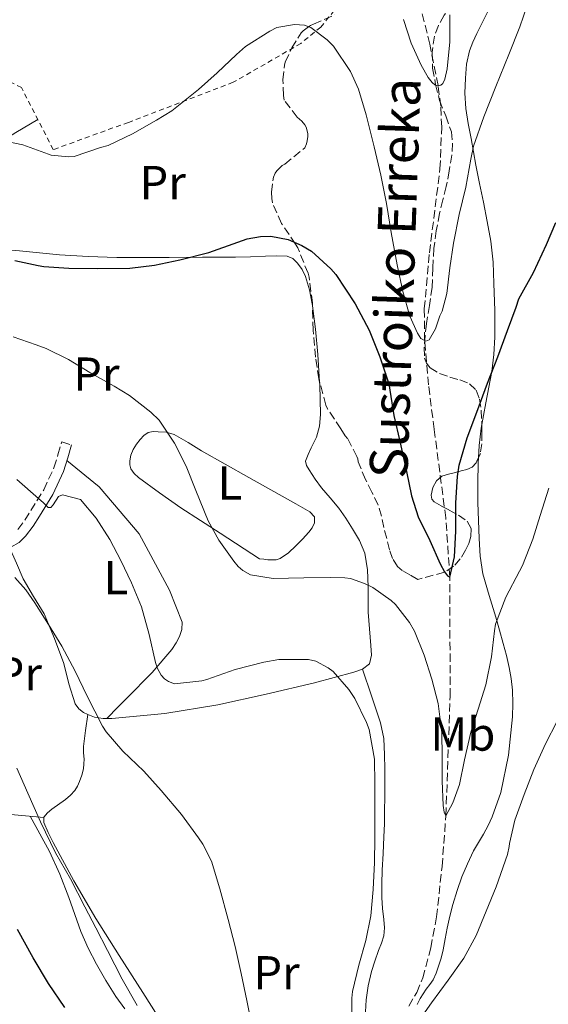
# Model space of a CAD drawing. Units: metres. Extents: x 613541 to 616970, y 4773332 to 4775703.
# Drawn here: x 616319 to 616431, y 4775206 to 4775413 of the extents above; entities that cross this region are included whole.
import ezdxf
from ezdxf.enums import TextEntityAlignment as Align

# ---------------------------------------------------------------- set-up
doc = ezdxf.new("R2010")
doc.units = ezdxf.units.M
doc.header["$MEASUREMENT"] = 0
doc.linetypes.add('DGN Style 2', pattern=[1.7399219301090239, 1.043953158065414, -0.6959687720436097])
doc.linetypes.add('DGN Style 3', pattern=[2.435890702152634, 1.739921930109024, -0.6959687720436097])
for name, color, linetype, lineweight in [('Barranco lineal', 142, 'DGN Style 3', 13), ('Camino', 7, 'DGN Style 3', 0), ('Curva de nivel directora', 30, 'Continuous', 30), ('Curva de nivel intermedia', 30, 'Continuous', 0), ('Etiqueta de uso rústico', 92, 'Continuous', 0), ('Línea  de bancal', 1, 'Continuous', 13), ('Línea de cambio de uso (parcela vista)', 92, 'Continuous', 0), ('Margen derecho', 7, 'Continuous', 0), ('Tela metálica o alambrada', 7, 'DGN Style 2', 0), ('Texto de arroyo-regatas y barrancos', 142, 'Continuous', 0), ('Zona arbolada', 92, 'DGN Style 3', 0)]:
    doc.layers.add(name, color=color, linetype=linetype, lineweight=lineweight)
doc.styles.add('Style-Arial', font='arial.ttf')

msp = doc.modelspace()

# ---------------------------------------------------------------- linework, layer by layer
at = {"layer": 'Barranco lineal', "color": 142, "linetype": 'DGN Style 3', "lineweight": 13}
msp.add_polyline3d([(616401.29, 4775205.430000001, 309.0599999999977), (616403.0099999999, 4775208.300000001, 308.9900000000052), (616404.2400000002, 4775211.33, 308.7599999999948), (616405.9400000004, 4775217.699999999, 307.9799999999959), (616407.1500000004, 4775224.17, 307.3500000000058), (616408.3200000003, 4775234.810000001, 306.2599999999948), (616409.1200000001, 4775245.480000001, 305), (616410.0099999999, 4775270.59, 303.3800000000047), (616409.9500000002, 4775295.689999999, 300), (616409.0999999996, 4775308.16, 299.3800000000047), (616406.6500000004, 4775326.82, 296.9199999999983), (616405.4600000001, 4775336.15, 296.179999999993), (616404.6399999997, 4775345.49, 295), (616404.5800000001, 4775352.180000001, 294.3800000000047), (616405.6500000004, 4775363.949999999, 293.6699999999983), (616407.8799999999, 4775381.619999999, 292.7700000000041), (616408.2400000002, 4775390.41, 291.8800000000047), (616408.0300000003, 4775394.789999999, 290.8999999999942), (616407.4800000006, 4775399.140000001, 290), (616405.7400000002, 4775407.850000001, 288.8000000000029), (616402.54, 4775420.730000001, 287.9199999999983)], dxfattribs=at)
at = {"layer": 'Camino', "color": 7, "linetype": 'DGN Style 3', "lineweight": 0}
msp.add_polyline3d([(616318.9999999995, 4775305.730000001, 312.4100000000036), (616320.4600000012, 4775307.670000001, 311.6600000000036), (616321.7499999988, 4775309.689999999, 310.9199999999982), (616324.4699999989, 4775314.080000001, 309.6900000000023), (616326.6200000015, 4775318.730000001, 308.8300000000018), (616327.4499999986, 4775321.45, 308.3099999999976), (616328.2799999999, 4775324.160000003, 307.7899999999937), (616330.3399999986, 4775323.520000001, 307.9499999999971)], dxfattribs=at)
at = {"layer": 'Curva de nivel directora', "color": 30, "linetype": 'Continuous', "lineweight": 30, "flags": 128}
for points, elevation in [([(616318.349999999, 4775362.310000001), (616323.2799999998, 4775361.270000001), (616324.4699999989, 4775361.050000002), (616329.7799999998, 4775360.710000002), (616335.8399999995, 4775360.650000001), (616342.5899999996, 4775360.7), (616347.7599999995, 4775361.370000001), (616353.1399999997, 4775362.490000002), (616359.2500000006, 4775364.010000001), (616365.2999999991, 4775366.220000002), (616367.2799999993, 4775366.890000002), (616370.0699999989, 4775367.420000002), (616372.2599999993, 4775367.480000002), (616375.8899999993, 4775366.730000001), (616378.8199999996, 4775365.510000001), (616380.8200000002, 4775364.340000002), (616384.9299999983, 4775360.62), (616385.97, 4775359.400000001), (616390.0200000001, 4775353.220000002), (616392.9500000004, 4775347.689999999), (616395.1900000002, 4775342.07), (616397.1100000001, 4775336.359999999), (616398.1899999997, 4775329.720000001), (616399.4699999982, 4775323.960000001), (616400.8499999996, 4775317.930000001), (616401.8699999988, 4775312.78), (616403.269999998, 4775308.420000002), (616405.7299999989, 4775303.430000001), (616407.8899999983, 4775298.5), (616408.8299999991, 4775296.780000002), (616409.4399999994, 4775295.960000001), (616409.949999999, 4775295.690000001), (616410.9599999993, 4775299.960000002), (616411.2000000007, 4775305.400000002), (616411.2299999997, 4775311.37), (616411.5699999996, 4775316.890000001), (616411.9400000006, 4775319.289999999), (616413.5900000001, 4775325), (616415.5999999995, 4775330.390000002), (616417.9100000008, 4775336.520000001), (616420.0799999988, 4775342.09), (616422.0700000003, 4775347.590000001), (616423.8899999998, 4775352.500000002), (616424.509999999, 4775354.260000001), (616427.5499999988, 4775359.820000002), (616430.2699999991, 4775365.689999999), (616432.2400000005, 4775370.330000003)], 300), ([(616325.4700000003, 4775210.199999999), (616322.2099999991, 4775215.560000001), (616318.9599999993, 4775221.550000002)], 325), ([(616328.9100000003, 4775205.109999999), (616325.4700000003, 4775210.199999999)], 325)]:
    msp.add_lwpolyline(points, dxfattribs=dict(at, elevation=elevation))
at = {"layer": 'Curva de nivel intermedia', "color": 30, "linetype": 'Continuous', "lineweight": 0, "flags": 128}
for points, elevation in [([(616426.99, 4775418.359999999), (616424.69, 4775411.509999998), (616422.4000000012, 4775405.67), (616419.6500000019, 4775398.929999999), (616417.0900000003, 4775392.609999999), (616414.9400000002, 4775386.369999999), (616414.3800000013, 4775383.699999998), (616413.3399999997, 4775377.779999999), (616411.9000000004, 4775371.99), (616410.7300000013, 4775365.970000001), (616409.9800000002, 4775360.819999998), (616409.3299999998, 4775355.380000001), (616408.3200000017, 4775351.65), (616407.8200000012, 4775350.680000001), (616406.9100000013, 4775347.989999999), (616405.5800000015, 4775345.67), (616404.8799999997, 4775345.349999999), (616403.8700000015, 4775345.930000001), (616403.1500000019, 4775347.05), (616401.5300000013, 4775350.600000001), (616400.0300000014, 4775355.800000001), (616398.8600000002, 4775361.46), (616397.6300000009, 4775368.249999999), (616396.6400000007, 4775374.310000001), (616395.4200000003, 4775380.33), (616394.03, 4775386.26), (616392.3700000015, 4775392.980000001), (616390.7000000018, 4775398.41), (616389.020000001, 4775402.099999998), (616385.4700000016, 4775407.46), (616384.1100000005, 4775408.810000001), (616380.7199999995, 4775411.400000001), (616379.3899999995, 4775411.890000001), (616377.2800000019, 4775412.039999999), (616373.5500000013, 4775411.380000001), (616372.0300000014, 4775410.609999999), (616366.9700000009, 4775407.349999999), (616365.070000001, 4775405.730000001), (616360.9400000004, 4775401.81), (616357.0700000012, 4775398.31), (616351.4200000007, 4775393.810000001), (616348.2100000011, 4775391.850000001), (616343.1200000015, 4775389), (616338.0000000007, 4775386.57), (616336.4299999995, 4775386.099999999), (616330.8799999994, 4775384.21), (616329.6600000013, 4775384.17), (616326.0300000013, 4775384.489999999), (616325.4700000003, 4775384.730000001), (616320.0800000012, 4775386.65), (616314.2200000007, 4775387.86)], 295.0000000000002), ([(616401.8200000018, 4775408.100000001), (616403.8899999994, 4775403.449999998), (616405.3900000014, 4775400.869999999), (616406.2400000008, 4775399.800000001), (616406.7999999997, 4775399.329999999), (616407.3400000005, 4775399.13), (616408.0800000003, 4775399.219999999), (616408.4800000006, 4775399.609999998), (616408.9100000019, 4775400.520000001), (616409.3900000001, 4775402.680000001), (616409.9199999999, 4775408.33), (616409.9800000002, 4775414.019999999)], 289.9999999999998), ([(616400.2100000003, 4775413.029999998), (616401.8200000018, 4775408.100000001)], 289.9999999999998), ([(616430.7800000008, 4775314.390000001), (616428.9600000014, 4775308.679999999), (616427.4400000015, 4775303.720000001), (616425.26, 4775298.150000001), (616424.6100000017, 4775296.98), (616421.7700000008, 4775291.49), (616419.5800000003, 4775285.8), (616419.3400000012, 4775284.390000002), (616418.730000001, 4775278.92), (616417.5300000008, 4775273.05), (616415.8900000001, 4775267.890000002), (616414.3800000013, 4775263.05), (616413.0100000012, 4775257.220000001), (616411.9699999996, 4775252.089999998), (616410.5599999991, 4775248.199999999), (616409.1199999999, 4775245.479999999), (616408.78, 4775246.21), (616408.5300000019, 4775247.619999998), (616408.3300000008, 4775252.84), (616408.3300000008, 4775257.940000001), (616408.2400000013, 4775262.949999999), (616407.4700000002, 4775269.08), (616406.1900000017, 4775274.25), (616404.530000001, 4775279.269999999), (616402.4900000002, 4775284.34), (616401.4500000009, 4775286.15), (616398.5400000006, 4775289.91), (616397.5700000006, 4775290.810000001), (616393.7300000006, 4775293.529999998), (616392.0099999994, 4775294.390000001), (616389.05, 4775295.38), (616387.8200000006, 4775295.560000001), (616384.8800000015, 4775295.59), (616379.2100000008, 4775295.529999999), (616372.7800000003, 4775295.38), (616367.9800000011, 4775296.15), (616366.4099999999, 4775297.109999999), (616365.4100000008, 4775297.970000001), (616364.4600000008, 4775299.05), (616361.2900000013, 4775303.449999998), (616359.1000000008, 4775307.560000001), (616356.4800000011, 4775313.960000001), (616354.4299999994, 4775319.060000001), (616352.0100000009, 4775323.88), (616348.7699999998, 4775328.730000001), (616346.9900000007, 4775330.409999999), (616342.5100000014, 4775333.960000001), (616339.2800000014, 4775335.91), (616334.190000002, 4775338.769999999), (616329.6900000003, 4775341.480000001), (616324.9600000007, 4775343.850000001), (616322.8799999999, 4775344.569999999), (616318.0100000015, 4775346.289999999)], 305.0000000000002), ([(616389.3400000005, 4775203.67), (616389.3099999994, 4775207.060000001), (616389.4700000002, 4775208.470000001), (616390.7700000012, 4775214.019999999), (616392.2400000019, 4775219.189999999), (616393.2900000003, 4775224.42), (616393.7900000009, 4775229.96), (616394.0600000013, 4775235.640000001), (616394.1600000019, 4775240.77), (616394.1600000019, 4775246.63), (616394.1600000019, 4775252.180000001), (616394.0600000013, 4775257.41), (616392.9600000017, 4775263.609999998), (616392.4000000006, 4775265.130000001), (616389.9500000008, 4775270.180000001), (616388.7200000016, 4775272.04), (616385.3600000021, 4775275.810000001), (616384.3200000004, 4775276.579999999), (616381.7099999997, 4775278.039999999), (616380.190000002, 4775278.390000001), (616379.07, 4775278.390000001), (616373.9200000003, 4775278.359999998), (616370.810000001, 4775277.829999999), (616364.7699999993, 4775276.230000001), (616358.77, 4775274.119999998), (616357.7400000019, 4775273.890000001), (616352.0100000009, 4775273.210000001), (616350.7300000001, 4775273.720000001), (616349.920000001, 4775274.289999999), (616349.1800000012, 4775275.089999998), (616348.3699999999, 4775276.600000001), (616348.0099999999, 4775277.719999999), (616346.670000001, 4775283.640000001), (616345.0700000006, 4775289.460000001), (616342.9100000014, 4775294.519999999), (616340.7000000009, 4775299.220000001), (616338.3499999995, 4775303.640000001), (616335.4999999995, 4775308.09), (616332.2100000017, 4775312.05), (616330.3099999995, 4775312.539999999), (616328.4100000019, 4775313.029999998), (616327.54, 4775312.640000001), (616326.4500000017, 4775310.939999999), (616325.9400000019, 4775310.34), (616325.4099999999, 4775310.369999998), (616324.3900000007, 4775311.31), (616323.3700000015, 4775312.26), (616318.7699999993, 4775316.27)], 310), ([(616368.3700000001, 4775200.980000001), (616367.2500000005, 4775206.600000001), (616366.0600000012, 4775212.26), (616364.7500000015, 4775217.930000001), (616363.2900000018, 4775223.61), (616361.5199999993, 4775230.13), (616359.7600000004, 4775235.91), (616357.9699999999, 4775239.48), (616357.04, 4775240.84), (616353.4400000013, 4775245.720000001), (616349.1699999999, 4775250.79), (616345.5300000011, 4775254.869999999), (616341.0899999997, 4775259.050000001), (616337.6100000017, 4775263.139999999), (616336.8300000017, 4775264.359999999), (616333.5800000017, 4775270.630000002), (616331.0899999996, 4775275.909999998), (616328.3, 4775281.159999999), (616325.4600000014, 4775285.730000001), (616322.6200000005, 4775290.31), (616320.6700000013, 4775293.06), (616318.4100000015, 4775295.59)], 315.0000000000005), ([(616432.530000001, 4775265.399999999), (616430.0600000012, 4775260.609999999), (616427.6600000006, 4775255.210000001), (616425.610000001, 4775249.960000001), (616423.6600000019, 4775244.550000002), (616422.4900000006, 4775239.619999998), (616422.4500000003, 4775238.98), (616422.0800000015, 4775237.300000001), (616419.7100000001, 4775230.519999999), (616417.5799999998, 4775225.369999999), (616415.49, 4775220.279999999), (616412.9300000007, 4775215.53), (616409.5700000012, 4775210.869999999), (616406.0900000011, 4775206.07), (616402.610000001, 4775201.130000001)], 310), ([(616318.8300000018, 4775255.509999998), (616321.0900000016, 4775250.249999999), (616323.7699999993, 4775244.209999999), (616326.9700000001, 4775237.699999998), (616330.1300000007, 4775232.169999998), (616333.1000000013, 4775226.310000001), (616335.4200000013, 4775221.859999999), (616337.870000001, 4775217.09), (616340.9900000015, 4775211.06), (616344.1299999997, 4775205.539999999)], 320.0000000000002)]:
    msp.add_lwpolyline(points, dxfattribs=dict(at, elevation=elevation))
at = {"layer": 'Línea  de bancal', "color": 1, "linetype": 'Continuous', "lineweight": 13}
msp.add_polyline3d([(616347.2899999984, 4775275.640000001, 310.4400000000023), (616351.4500000003, 4775280.49, 309.320000000007), (616352.3299999987, 4775281.869999999, 309.1100000000006), (616353.0199999994, 4775283.179999999, 308.8899999999995), (616353.5599999981, 4775284.699999999, 308.6399999999995), (616353.5899999995, 4775286.199999999, 308.4900000000052), (616350.9400000006, 4775292.96, 308.4100000000035), (616344.519999999, 4775304.84, 308.5099999999948), (616336.1400000015, 4775314.730000001, 308.9700000000012), (616329.3399999999, 4775320.24, 308.5800000000018)], dxfattribs=at)
at = {"layer": 'Línea de cambio de uso (parcela vista)', "color": 92, "linetype": 'Continuous', "lineweight": 0, "extrusion": (-0.5171210618500942, 0.8559111975931768, 0.0013524886857118), "elevation": 3768598.204902187, "flags": 128}
msp.add_lwpolyline([(-2996969.021745238, -4802.193125273433), (-2996971.105532255, -4802.390825454241), (-2996976.48032523, -4802.89082591155)], dxfattribs=at)
at = {"layer": 'Línea de cambio de uso (parcela vista)', "color": 92, "linetype": 'Continuous', "lineweight": 0}
for points in [[(616416.6840000004, 4775327.841499999, 302.1959000000061), (616417.0199999996, 4775329.75, 301.9600000000065), (616417.5099999999, 4775332.41, 301.5899999999965), (616418.1699999999, 4775335.689999999, 301.3300000000018), (616418.8099999996, 4775338.970000001, 301.0599999999977), (616419.2400000002, 4775342.57, 300.6900000000023), (616419.3899999997, 4775346.17, 300.2599999999948), (616419.3899999997, 4775351.84, 299.3999999999942), (616419.2300000006, 4775357.52, 298.5800000000018), (616419.04, 4775361.99, 298.1300000000047), (616418.5700000003, 4775366.439999999, 297.6900000000023), (616417.8300000001, 4775370.539999999, 297.2100000000065), (616417.0199999996, 4775374.619999999, 296.7400000000052), (616416.2199999997, 4775378.529999999, 296.5399999999936), (616415.4299999997, 4775382.439999999, 296.3300000000018), (616414.9199999999, 4775385.220000001, 295.9600000000065), (616414.4100000003, 4775388, 295.5899999999965), (616413.8399999999, 4775391.17, 295.2700000000041), (616413.29, 4775394.359999999, 294.929999999993), (616413.0800000001, 4775397.550000001, 294.5500000000029), (616413.2300000006, 4775400.75, 294.1699999999983), (616413.4400000004, 4775403.66, 293.8300000000018), (616414.0700000003, 4775406.480000001, 293.4900000000052), (616414.8200000003, 4775408.300000001, 293.1600000000035), (616415.6399999997, 4775410.09, 292.8699999999953), (616416.5300000003, 4775411.960000001, 292.8300000000018), (616418.2699999996, 4775415.430000001, 292.7599999999948)], [(616301.7834000001, 4775365.113100001, 301.0599999999977), (616302.4600000001, 4775365.119999999, 301.0599999999977), (616306.6799999997, 4775365.140000001, 301.1900000000023), (616310.9100000003, 4775365.100000001, 301.3699999999953), (616319.3499999996, 4775364.369999999, 301.6300000000047), (616327.79, 4775363.5, 301.8099999999977), (616333.8200000003, 4775363.17, 301.8399999999965), (616339.8700000001, 4775363, 301.8099999999977), (616345.3799999999, 4775363, 301.7700000000041), (616350.8899999997, 4775363, 301.7200000000012), (616357.8600000005, 4775363.01, 301.6999999999971), (616364.8300000001, 4775363.02, 301.6900000000023), (616367.9800000006, 4775363.109999999, 301.6100000000006), (616371.1299999999, 4775363.24, 301.5399999999936), (616373.4199999999, 4775363.300000001, 301.5399999999936), (616375.7100000001, 4775363.230000001, 301.5399999999936), (616376.8700000001, 4775362.730000001, 301.5299999999988), (616377.8499999996, 4775361.76, 301.5299999999988), (616378.8799999999, 4775360.449999999, 301.5299999999988), (616379.5899999999, 4775359, 301.5299999999988), (616380.4299999997, 4775356.140000001, 301.5299999999988), (616380.9900000002, 4775353.230000001, 301.5299999999988), (616381.0466999998, 4775352.765799999, 301.5387000000046)], [(616381.0466999998, 4775352.765799999, 301.5387000000046), (616381.6399999997, 4775347.91, 301.6300000000047), (616382.1699999999, 4775342.57, 301.8099999999977), (616382.5500999996, 4775336.7106, 301.9768999999943)], [(616382.5500999996, 4775336.7106, 301.9768999999943), (616382.5800000001, 4775336.25, 301.9900000000052), (616382.7100000001, 4775329.930000001, 302.179999999993), (616382.54, 4775327.5, 302.3500000000058), (616381.8799999999, 4775325.130000001, 302.4900000000052), (616381.3499999996, 4775324.02, 302.4900000000052), (616380.79, 4775322.92, 302.4900000000052), (616380.1100000005, 4775321.51, 302.4900000000052), (616379.5800000001, 4775320.09, 302.5), (616379.7800000003, 4775319.180000001, 302.5099999999948), (616380.3600000005, 4775318.27, 302.5200000000041), (616381.6299999999, 4775316.310000001, 302.5299999999988), (616382.9699999997, 4775314.49, 302.5299999999988), (616384.7800000003, 4775312.359999999, 302.6199999999953), (616386.5700000003, 4775310.220000001, 302.7899999999936), (616388.0499999998, 4775308.100000001, 303.0500000000029), (616389.4299999997, 4775305.9, 303.320000000007), (616390.9199999999, 4775303.430000001, 303.3999999999942), (616392.0300000003, 4775300.76, 303.5099999999948), (616392.5999999996, 4775297.220000001, 303.8600000000006), (616392.7300000006, 4775293.66, 304.2899999999936), (616392.7400000002, 4775291.01, 304.6499999999942), (616392.7599999999, 4775288.359999999, 305), (616393.0099999999, 4775284.82, 305.4700000000012), (616393.3099999996, 4775281.279999999, 305.9400000000023), (616393.4900000002, 4775279.25, 306.7299999999959), (616393.0300000003, 4775277.439999999, 307.6699999999983), (616391.5999999996, 4775276.33, 308.1499999999942)], [(616415.9720999999, 4775320.8145, 302.7020000000048), (616416.1200000001, 4775323.42, 302.5399999999936), (616416.5499999998, 4775327.08, 302.2899999999936), (616416.6840000004, 4775327.841499999, 302.1959000000061)], [(616372.4699999997, 4775299.310000001, 304.5200000000041), (616371.6699999999, 4775299.32, 304.5200000000041), (616370.7800000003, 4775299.449999999, 304.5299999999988), (616369.8799999999, 4775299.58, 304.5299999999988), (616361.5999999996, 4775304.939999999, 304.8999999999942), (616353.3200000003, 4775310.300000001, 305.2700000000041), (616348.8099999996, 4775313.41, 305.4600000000065), (616344.3899999997, 4775316.699999999, 305.6499999999942), (616343.5199999996, 4775317.51, 305.7599999999948), (616342.8300000001, 4775318.52, 305.9400000000023), (616342.5700000003, 4775319.359999999, 306.1900000000023), (616342.5899999999, 4775320.199999999, 306.4400000000023), (616342.8200000003, 4775321.4, 306.5399999999936), (616343.2699999996, 4775322.59, 306.4900000000052), (616343.9699999997, 4775323.699999999, 306.3099999999977), (616344.7800000003, 4775324.699999999, 306.1300000000047), (616345.5300000003, 4775325.539999999, 306.0200000000041), (616346.4600000001, 4775326.17, 305.9100000000035), (616347.4900000002, 4775326.369999999, 305.8300000000018), (616348.5199999996, 4775326.300000001, 305.75), (616350.2599999999, 4775326.189999999, 305.6199999999953), (616351.9299999997, 4775325.720000001, 305.5099999999948), (616354.8600000005, 4775324.01, 305.3699999999953), (616357.7100000001, 4775322.279999999, 305.25), (616367.6200000001, 4775316.689999999, 304.5500000000029), (616377.5300000003, 4775311.100000001, 303.6999999999971), (616379.0199999996, 4775310.289999999, 303.5500000000029), (616380.5099999999, 4775309.470000001, 303.3800000000047), (616381.4299999997, 4775308.4, 303.1900000000023), (616381.4800000006, 4775307.100000001, 303.1900000000023), (616380.9699999997, 4775306.100000001, 303.1999999999971), (616380.2999999998, 4775305.180000001, 303.2200000000012), (616378.9199999999, 4775303.699999999, 303.3699999999953), (616377.5, 4775302.300000001, 303.6199999999953), (616375.9800000006, 4775300.84, 304.070000000007), (616374.2199999997, 4775299.609999999, 304.4499999999971), (616373.3600000005, 4775299.359999999, 304.5), (616372.4699999997, 4775299.310000001, 304.5200000000041)], [(616409.9600000001, 4775224.32, 309.7599999999948), (616410.5700000003, 4775226.800000001, 309.7200000000012), (616411.4600000001, 4775229.720000001, 309.4700000000012), (616412.5099999999, 4775232.59, 309.2100000000065), (616413.6399999997, 4775235.390000001, 309.0399999999936), (616414.9400000004, 4775238.119999999, 308.8699999999953), (616415.9699999997, 4775239.880000001, 308.7299999999959), (616417.0199999996, 4775241.630000001, 308.5800000000018), (616418, 4775243.4, 308.3800000000047), (616418.8799999999, 4775245.24, 308.179999999993), (616420.6699999999, 4775250.359999999, 307.7700000000041), (616422.3099999996, 4775258.25, 307.2700000000041), (616423.1200000001, 4775266.27, 306.8899999999995), (616423.2300000006, 4775269.100000001, 306.8500000000058), (616423.1100000005, 4775271.930000001, 306.8099999999977), (616422.8499999996, 4775274.33, 306.679999999993), (616422.4400000004, 4775276.699999999, 306.4900000000052), (616421.8600000005, 4775279.230000001, 306.2200000000012), (616421.2100000001, 4775281.74, 305.9400000000023), (616420.4100000003, 4775284.52, 305.6100000000006), (616419.6100000005, 4775287.289999999, 305.2899999999936), (616418.25, 4775291.83, 304.8800000000047), (616416.9199999999, 4775296.380000001, 304.5200000000041), (616416.3399999999, 4775300.08, 304.070000000007), (616416.1500000004, 4775303.850000001, 303.6499999999942), (616415.9699999997, 4775307.640000001, 303.4900000000052), (616415.8499999996, 4775311.42, 303.3300000000018), (616415.8300000001, 4775315.57, 303.0500000000029), (616415.9100000003, 4775319.720000001, 302.7700000000041), (616415.9720999999, 4775320.8145, 302.7020000000048)], [(616333.7602000004, 4775266.820499999, 313.4398999999976), (616332.8099999996, 4775267.210000001, 313.4600000000065), (616331.8200000003, 4775268.01, 313.4600000000065), (616331.0800000001, 4775269.039999999, 313.4600000000065), (616329.7400000002, 4775273.27, 313.4600000000065), (616328.6699999999, 4775277.5, 313.4600000000065), (616326.7300000006, 4775282.789999999, 313.4600000000065), (616324.5499999998, 4775287.980000001, 313.4600000000065), (616322.2800000003, 4775291.640000001, 313.6199999999953), (616320.1100000005, 4775295.310000001, 313.3999999999942), (616318.7000000002, 4775298.630000001, 312.7299999999959), (616317.2800000003, 4775301.960000001, 312.070000000007)], [(616391.5999999996, 4775276.33, 308.1499999999942), (616389.75, 4775275.710000001, 308.4400000000023), (616385.6100000005, 4775274.560000001, 308.679999999993), (616381.4500000002, 4775273.480000001, 308.9499999999971), (616371.29, 4775271.08, 309.8699999999953), (616361.0800000001, 4775268.810000001, 310.8399999999965), (616349.9500000002, 4775267.029999999, 311.9799999999959), (616338.7800000003, 4775265.92, 313.1300000000047), (616337.7199999997, 4775265.92, 313.2301000000007)], [(616337.7199999997, 4775265.92, 313.2299999999959), (616340.1399999997, 4775268.369999999, 312.7400000000052), (616343.6900000004, 4775271.980000001, 311.1000000000058), (616345.4699999997, 4775273.800000001, 310.4100000000035), (616347.29, 4775275.640000001, 310.1199999999953)], [(616391.5999999996, 4775276.33, 308.1499999999942), (616393.4800000006, 4775270.689999999, 308.7400000000052), (616395.3499999996, 4775265.050000001, 309.3300000000018), (616396.0599999996, 4775261.720000001, 309.3999999999942), (616396.2300000006, 4775258.300000001, 309.3000000000029), (616396.25, 4775255.33, 309.3000000000029), (616396.25, 4775252.359999999, 309.3000000000029), (616396.25, 4775249.430000001, 309.3000000000029), (616396.2300000006, 4775246.49, 309.3000000000029), (616396.1799999997, 4775243.77, 309.2899999999936), (616396.0700000003, 4775241.050000001, 309.2700000000041), (616395.9000000004, 4775237.550000001, 309.25), (616395.7199999997, 4775234.039999999, 309.2200000000012), (616395.6200000001, 4775231.16, 309.1300000000047), (616395.6100000005, 4775228.27, 309.0299999999988), (616395.7800000003, 4775225.939999999, 309.0099999999948), (616396.0300000003, 4775223.609999999, 308.9799999999959), (616396.1799999997, 4775221.9, 308.9600000000065), (616396.0899999999, 4775220.189999999, 308.929999999993), (616395.5599999996, 4775218.630000001, 308.9199999999983), (616394.9400000004, 4775217.100000001, 308.9199999999983), (616394.1900000004, 4775214.9, 308.9199999999983), (616393.4800000006, 4775212.67, 308.9199999999983), (616392.7599999999, 4775209.710000001, 308.9199999999983), (616392.3499999996, 4775206.699999999, 308.929999999993), (616392.2000000002, 4775204.230000001, 309)], [(616329.0800000001, 4775248.930000001, 317.3699999999953), (616330.1100000005, 4775249.810000001, 317.070000000007), (616331.0199999996, 4775250.810000001, 316.7599999999948), (616331.5599999996, 4775251.730000001, 316.5399999999936), (616331.9800000006, 4775252.720000001, 316.3300000000018), (616332.4699999997, 4775254.050000001, 316.1600000000035), (616332.8300000001, 4775255.369999999, 316.0099999999948), (616332.9400000004, 4775256.380000001, 315.6300000000047), (616332.9500000002, 4775257.390000001, 315.25), (616332.8499999996, 4775258.710000001, 315.1100000000006), (616332.8300000001, 4775260.039999999, 314.9499999999971), (616333.29, 4775263.430000001, 314.1900000000023), (616333.7602000004, 4775266.820499999, 313.4400000000023)], [(616337.7199999997, 4775265.92, 313.2301000000007), (616336.9800000006, 4775265.92, 313.3000000000029), (616335.1799999997, 4775266.24, 313.4100000000035), (616333.7602000004, 4775266.820499999, 313.4398999999976)], [(616324.5195000004, 4775245.09, 318.3300000000018), (616318.3300000001, 4775245.67, 320.6499999999942), (616312.1399999997, 4775246.24, 322.9700000000012), (616308.7999999998, 4775246.83, 323.6199999999953), (616303.6900000004, 4775248.41, 323.5500000000029), (616301.1799999997, 4775249.279999999, 323.679999999993), (616298.7800000003, 4775250.050000001, 324.2899999999936), (616295.3799999999, 4775251.039999999, 325.6900000000023), (616291.9699999997, 4775252.029999999, 327.0800000000018)], [(616324.5195000004, 4775245.09, 318.3329999999987), (616324.5199999996, 4775245.210000001, 318.3099999999977), (616325.2800000003, 4775246.100000001, 318.1199999999953), (616326.1699999999, 4775246.83, 317.929999999993), (616329.0800000001, 4775248.930000001, 317.3699999999953)], [(616321.6100000005, 4775245.359999999, 319.4199999999983), (616323.6500000004, 4775241.640000001, 319.8000000000029), (616325.6900000004, 4775237.92, 320.179999999993), (616327.8600000005, 4775233.189999999, 320.6499999999942), (616329.7199999997, 4775228.300000001, 321), (616331, 4775224.699999999, 321.0399999999936), (616332.2999999998, 4775221.100000001, 321.0099999999948), (616333.8399999999, 4775217.619999999, 321.0599999999977), (616335.5899999999, 4775214.24, 321.1399999999995), (616337.54, 4775210.779999999, 321.3300000000018), (616339.6699999999, 4775207.449999999, 321.570000000007), (616341.5599999996, 4775204.83, 321.8500000000058)], [(616349.8399999999, 4775201.220000001, 317.5099999999948), (616345.3200000003, 4775208.27, 317.6100000000006), (616340.3799999999, 4775216.050000001, 318.0200000000041), (616335.4500000002, 4775223.84, 318.570000000007), (616330.8300000001, 4775231.75, 318.8800000000047), (616326.4299999997, 4775239.84, 318.9700000000012), (616325.4000000004, 4775241.930000001, 318.8500000000058), (616324.5099999999, 4775244.060000001, 318.5299999999988), (616324.5195000004, 4775245.09, 318.3329999999987)], [(616403.0599999996, 4775205.720000001, 311.0099999999948), (616403.7100000001, 4775207, 311.0099999999948), (616404.3200000003, 4775208.01, 311.0200000000041), (616404.9699999997, 4775208.99, 311.0099999999948), (616405.7100000001, 4775209.970000001, 310.9199999999983), (616406.4299999997, 4775210.970000001, 310.7599999999948), (616407.0999999996, 4775212.350000001, 310.5599999999977), (616407.5899999999, 4775213.800000001, 310.3600000000006), (616408.1299999999, 4775215.52, 310.1300000000047), (616408.5700000003, 4775217.26, 309.9400000000023), (616409, 4775219.539999999, 309.8300000000018), (616409.4199999999, 4775221.82, 309.7799999999988), (616409.9600000001, 4775224.32, 309.7599999999948)]]:
    msp.add_polyline3d(points, dxfattribs=at)
at = {"layer": 'Margen derecho', "color": 7, "linetype": 'Continuous', "lineweight": 0}
msp.add_polyline3d([(616330.3399999986, 4775323.520000001, 307.9499999999971), (616329.5100000015, 4775320.810000001, 308.4700000000011), (616328.6399999998, 4775317.960000002, 309.0200000000041), (616326.370000001, 4775313.060000002, 309.8899999999995), (616323.5799999972, 4775308.540000003, 310.8099999999977), (616322.2299999993, 4775306.439999999, 311.6000000000058), (616320.629999999, 4775304.300000003, 312.4400000000023), (616319.2899999978, 4775302.99, 313.0299999999989), (616317.5699999989, 4775302.029999999, 313.6100000000006)], dxfattribs=at)
at = {"layer": 'Tela metálica o alambrada', "color": 7, "linetype": 'DGN Style 2', "lineweight": 0}
for points in [[(616385.6100000005, 4775414.939999999, 295.3699999999953), (616382.79, 4775411.480000001, 295.8000000000029), (616378.5899999999, 4775408.029999999, 296.3399999999965), (616364.3499999996, 4775399.84, 295.6999999999971), (616342.2999999998, 4775391.42, 294.679999999993), (616326.4699999997, 4775385.680000001, 294.5800000000018)], [(616326.4699999997, 4775385.680000001, 294.5800000000018), (616319.79, 4775398.720000001, 293.5899999999965), (616317.5, 4775399.869999999, 293.6100000000006)]]:
    msp.add_polyline3d(points, dxfattribs=at)
at = {"layer": 'Zona arbolada', "color": 92, "linetype": 'DGN Style 3', "lineweight": 0}
for points in [[(616420.6837999999, 4775420.394300001, 297.8570000000037), (616419.1200000001, 4775420.24, 297.8500000000058), (616416.8899999997, 4775419.980000001, 297.8899999999995), (616414.6900000004, 4775419.4, 298), (616412.6299999999, 4775418.27, 298.1300000000047), (616410.4600000001, 4775416.289999999, 298.3099999999977), (616408.75, 4775413.949999999, 298.6000000000058), (616407.5300000003, 4775411.83, 299.0099999999948), (616406.7100000001, 4775409.58, 299.4600000000065), (616406.2100000001, 4775406.180000001, 300), (616406.3300000001, 4775402.800000001, 300.570000000007), (616406.9400000004, 4775399.4, 301.4900000000052), (616407.79, 4775396.029999999, 302.5200000000041), (616409.0800000001, 4775392.77, 303.3399999999965), (616410.2699999996, 4775389.449999999, 303.929999999993), (616410.5300000003, 4775386.99, 303.9900000000052), (616410.3600000005, 4775384.51, 304.0200000000041)], [(616408.75, 4775413.949999999, 298.6000000000058), (616407.5300000003, 4775411.83, 299.0099999999948), (616406.7100000001, 4775409.58, 299.4600000000065), (616406.2100000001, 4775406.180000001, 300), (616406.3300000001, 4775402.800000001, 300.570000000007), (616406.9400000004, 4775399.4, 301.4900000000052), (616407.79, 4775396.029999999, 302.5200000000041), (616409.0800000001, 4775392.77, 303.3399999999965), (616410.2699999996, 4775389.449999999, 303.929999999993), (616410.5300000003, 4775386.99, 303.9900000000052), (616410.3600000005, 4775384.51, 304.0200000000041), (616409.8399999999, 4775381.199999999, 304.3399999999965), (616409.1900000004, 4775377.92, 304.6900000000023), (616408.4900000002, 4775375.09, 305.0599999999977), (616407.7999999998, 4775372.27, 305.4100000000035), (616407.0999999996, 4775368.600000001, 305.8000000000029), (616406.5899999999, 4775364.890000001, 305.9900000000052), (616406.4000000004, 4775360.800000001, 306.0200000000041), (616406.2000000002, 4775356.720000001, 306.0399999999936), (616405.6500000004, 4775352.890000001, 306.0500000000029), (616405.0499999998, 4775349.07, 306.0500000000029), (616404.75, 4775346.539999999, 306.0500000000029), (616404.5199999996, 4775344, 306.0099999999948), (616404.6500000004, 4775341.779999999, 305.8000000000029), (616405.0499999998, 4775340.730000001, 305.6499999999942), (616405.79, 4775339.77, 305.5399999999936), (616407.8099999996, 4775338.539999999, 305.3800000000047), (616409.9500000002, 4775337.800000001, 305.2700000000041), (616412.04, 4775337.199999999, 305.1999999999971), (616414.1100000005, 4775336.41, 305.1699999999983), (616415.5199999996, 4775335.02, 305.1699999999983), (616416.2199999997, 4775333.180000001, 305.1699999999983), (616416.5199999996, 4775330.850000001, 305.1699999999983), (616416.6699999999, 4775328.51, 305.1699999999983), (616416.7199999997, 4775326.130000001, 305.1699999999983), (616416.6799999997, 4775323.76, 305.1699999999983), (616416.3899999997, 4775321.710000001, 305.1499999999942), (616415.4800000006, 4775319.76, 305.1100000000006), (616414.6200000001, 4775318.869999999, 305.0899999999965), (616413.5499999998, 4775318.359999999, 305.0800000000018), (616412.3300000001, 4775318.050000001, 305.0800000000018), (616411.1100000005, 4775317.74, 305.0899999999965), (616409.7000000002, 4775317.369999999, 305.0899999999965), (616408.2999999998, 4775316.970000001, 305.0899999999965), (616407.1200000001, 4775315.99, 305.0899999999965), (616406.3799999999, 4775314.560000001, 305.0899999999965), (616406.0300000003, 4775312.92, 305.0899999999965), (616406.1799999997, 4775312.119999999, 305.0899999999965), (616406.6299999999, 4775311.529999999, 305.0899999999965), (616408.2199999997, 4775310.640000001, 305.1000000000058), (616409.8200000003, 4775309.800000001, 305.1300000000047), (616411.7400000002, 4775308.77, 305.2899999999936), (616413.6100000005, 4775307.449999999, 305.4600000000065), (616414.4299999997, 4775305.91, 305.5099999999948), (616414.3899999997, 4775304.220000001, 305.5299999999988), (616413.9500000002, 4775302.789999999, 305.5299999999988), (616413.2599999999, 4775301.390000001, 305.5299999999988), (616412.1600000003, 4775299.52, 305.5299999999988), (616410.75, 4775298.01, 305.5299999999988), (616408.8300000001, 4775296.710000001, 305.5299999999988), (616403.1799999997, 4775295.230000001, 305.5299999999988), (616401.54, 4775296.180000001, 305.5299999999988), (616399.9000000004, 4775297.130000001, 305.5299999999988), (616398.9299999997, 4775297.939999999, 305.5299999999988), (616397.8899999997, 4775299.59, 305.5299999999988), (616397.2599999999, 4775301.449999999, 305.5299999999988), (616396.6600000003, 4775303.800000001, 305.5299999999988), (616396.0599999996, 4775306.140000001, 305.5299999999988), (616395.5800000001, 4775308.550000001, 305.5299999999988), (616394.8600000005, 4775310.880000001, 305.5299999999988), (616393.54, 4775313.58, 305.5299999999988), (616392.2199999997, 4775316.279999999, 305.5299999999988), (616390.6299999999, 4775319.949999999, 305.5099999999948), (616390.5499999998, 4775320.59, 305.3800000000047), (616390.3799999999, 4775321.08, 305.2899999999936), (616388.3899999997, 4775324.890000001, 305.2700000000041), (616387.9500000002, 4775325.439999999, 305.2899999999936), (616387, 4775326.939999999, 305.5399999999936), (616384.1699999999, 4775331.15, 306.3399999999965), (616383.8700000001, 4775331.9, 306.4400000000023), (616382.3499999996, 4775337.439999999, 306.5500000000029), (616381.6900000004, 4775342.01, 307.1399999999995), (616381.1799999997, 4775347.710000001, 307.6499999999942), (616381.0300000003, 4775353.4, 307.6499999999942), (616380.3499999996, 4775358.800000001, 307.6199999999953), (616380.1200000001, 4775359.640000001, 307.5899999999965), (616377.9299999997, 4775365, 307.2899999999936), (616377.4699999997, 4775365.789999999, 307.2100000000065), (616374.5199999996, 4775370.119999999, 307), (616372.5999999996, 4775374.460000001, 306.9499999999971), (616372.4600000001, 4775375.390000001, 306.9499999999971), (616372.4299999997, 4775376.720000001, 306.9499999999971), (616372.8099999996, 4775379.880000001, 306.9499999999971), (616373.1900000004, 4775380.699999999, 306.9499999999971), (616373.5499999998, 4775381.199999999, 306.9499999999971), (616374.6699999999, 4775382.300000001, 306.9499999999971), (616375.1900000004, 4775382.65, 306.9499999999971), (616379.4199999999, 4775386.039999999, 306.820000000007), (616379.79, 4775386.91, 306.7700000000041), (616379.9500000002, 4775387.529999999, 306.7299999999959), (616380.0599999996, 4775388.460000001, 306.6600000000035), (616380.04, 4775389.07, 306.6100000000006), (616379.7199999997, 4775390.430000001, 306.4700000000012), (616379.4000000004, 4775390.92, 306.4100000000035), (616378.7800000003, 4775391.640000001, 306.3300000000018), (616377.8200000003, 4775392.51, 306.25), (616375.0700000003, 4775396.08, 305.7799999999988), (616374.9100000003, 4775397.08, 305.6900000000023), (616374.8099999996, 4775400.380000001, 305.429999999993), (616375.1299999999, 4775403.42, 305.3699999999953), (616375.3200000003, 4775404.09, 305.2700000000041), (616376.6699999999, 4775407.08, 304.6499999999942), (616378.6500000004, 4775410.24, 303.8899999999995), (616379.0800000001, 4775410.680000001, 303.7700000000041), (616380.1699999999, 4775411.529999999, 303.570000000007), (616380.5999999996, 4775411.789999999, 303.4900000000052), (616381.2699999996, 4775412.060000001, 303.3699999999953), (616385.75, 4775414.060000001, 301.929999999993)], [(616381.0466999998, 4775352.765799999, 307.6499999999942), (616381.0300000003, 4775353.4, 307.6499999999942), (616380.3499999996, 4775358.800000001, 307.6199999999953), (616380.1200000001, 4775359.640000001, 307.5899999999965), (616377.9299999997, 4775365, 307.2899999999936), (616377.4699999997, 4775365.789999999, 307.2100000000065), (616374.5199999996, 4775370.119999999, 307), (616372.5999999996, 4775374.460000001, 306.9499999999971), (616372.4600000001, 4775375.390000001, 306.9499999999971), (616372.4299999997, 4775376.720000001, 306.9499999999971), (616372.8099999996, 4775379.880000001, 306.9499999999971), (616373.1900000004, 4775380.699999999, 306.9499999999971), (616373.5499999998, 4775381.199999999, 306.9499999999971), (616374.6699999999, 4775382.300000001, 306.9499999999971), (616375.1900000004, 4775382.65, 306.9499999999971), (616379.4199999999, 4775386.039999999, 306.820000000007), (616379.79, 4775386.91, 306.7700000000041), (616379.9500000002, 4775387.529999999, 306.7299999999959), (616380.0599999996, 4775388.460000001, 306.6600000000035), (616380.04, 4775389.07, 306.6100000000006), (616379.7199999997, 4775390.430000001, 306.4700000000012), (616379.4000000004, 4775390.92, 306.4100000000035), (616378.7800000003, 4775391.640000001, 306.3300000000018), (616377.8200000003, 4775392.51, 306.25), (616375.0700000003, 4775396.08, 305.7799999999988), (616374.9100000003, 4775397.08, 305.6900000000023), (616374.8099999996, 4775400.380000001, 305.429999999993), (616375.1299999999, 4775403.42, 305.3699999999953), (616375.3200000003, 4775404.09, 305.2700000000041), (616376.6699999999, 4775407.08, 304.6499999999942), (616378.6500000004, 4775410.24, 303.8899999999995), (616379.0800000001, 4775410.680000001, 303.7700000000041), (616380.1699999999, 4775411.529999999, 303.570000000007), (616380.5999999996, 4775411.789999999, 303.4900000000052), (616381.2699999996, 4775412.060000001, 303.3699999999953), (616385.75, 4775414.060000001, 301.929999999993)], [(616410.3600000005, 4775384.51, 304.0200000000041), (616409.8399999999, 4775381.199999999, 304.3399999999965), (616409.1900000004, 4775377.92, 304.6900000000023), (616408.4900000002, 4775375.09, 305.0599999999977), (616407.7999999998, 4775372.27, 305.4100000000035), (616407.0999999996, 4775368.600000001, 305.8000000000029), (616406.5899999999, 4775364.890000001, 305.9900000000052), (616406.4000000004, 4775360.800000001, 306.0200000000041), (616406.2000000002, 4775356.720000001, 306.0399999999936), (616405.6500000004, 4775352.890000001, 306.0500000000029), (616405.0499999998, 4775349.07, 306.0500000000029), (616404.75, 4775346.539999999, 306.0500000000029), (616404.5199999996, 4775344, 306.0099999999948), (616404.6500000004, 4775341.779999999, 305.8000000000029), (616405.0499999998, 4775340.730000001, 305.6499999999942), (616405.79, 4775339.77, 305.5399999999936), (616407.8099999996, 4775338.539999999, 305.3800000000047), (616409.9500000002, 4775337.800000001, 305.2700000000041), (616412.04, 4775337.199999999, 305.1999999999971), (616414.1100000005, 4775336.41, 305.1699999999983), (616415.5199999996, 4775335.02, 305.1699999999983), (616416.2199999997, 4775333.180000001, 305.1699999999983), (616416.5199999996, 4775330.850000001, 305.1699999999983), (616416.6699999999, 4775328.51, 305.1699999999983), (616416.6840000004, 4775327.841499999, 305.1699999999983)], [(616382.5500999996, 4775336.7106, 306.5354999999981), (616382.3499999996, 4775337.439999999, 306.5500000000029), (616381.6900000004, 4775342.01, 307.1399999999995), (616381.1799999997, 4775347.710000001, 307.6499999999942), (616381.0466999998, 4775352.765799999, 307.6499999999942)], [(616392.2199999997, 4775316.279999999, 305.5299999999988), (616390.6299999999, 4775319.949999999, 305.5099999999948), (616390.5499999998, 4775320.59, 305.3800000000047), (616390.3799999999, 4775321.08, 305.2899999999936), (616388.3899999997, 4775324.890000001, 305.2700000000041), (616387.9500000002, 4775325.439999999, 305.2899999999936), (616387, 4775326.939999999, 305.5399999999936), (616384.1699999999, 4775331.15, 306.3399999999965), (616383.8700000001, 4775331.9, 306.4400000000023), (616382.5500999996, 4775336.7106, 306.5354999999981)], [(616416.6840000004, 4775327.841499999, 305.1699999999983), (616416.7199999997, 4775326.130000001, 305.1699999999983), (616416.6799999997, 4775323.76, 305.1699999999983), (616416.3899999997, 4775321.710000001, 305.1499999999942), (616415.9720999999, 4775320.8145, 305.1315999999933)], [(616415.9720999999, 4775320.8145, 305.1315999999933), (616415.4800000006, 4775319.76, 305.1100000000006), (616414.6200000001, 4775318.869999999, 305.0899999999965), (616413.5499999998, 4775318.359999999, 305.0800000000018), (616412.3300000001, 4775318.050000001, 305.0800000000018), (616411.1100000005, 4775317.74, 305.0899999999965), (616409.7000000002, 4775317.369999999, 305.0899999999965), (616408.2999999998, 4775316.970000001, 305.0899999999965), (616407.1200000001, 4775315.99, 305.0899999999965), (616406.3799999999, 4775314.560000001, 305.0899999999965), (616406.0300000003, 4775312.92, 305.0899999999965), (616406.1799999997, 4775312.119999999, 305.0899999999965), (616406.6299999999, 4775311.529999999, 305.0899999999965), (616408.2199999997, 4775310.640000001, 305.1000000000058), (616409.8200000003, 4775309.800000001, 305.1300000000047), (616411.7400000002, 4775308.77, 305.2899999999936), (616413.6100000005, 4775307.449999999, 305.4600000000065), (616414.4299999997, 4775305.91, 305.5099999999948), (616414.3899999997, 4775304.220000001, 305.5299999999988), (616413.9500000002, 4775302.789999999, 305.5299999999988), (616413.2599999999, 4775301.390000001, 305.5299999999988), (616412.1600000003, 4775299.52, 305.5299999999988), (616410.75, 4775298.01, 305.5299999999988), (616408.8300000001, 4775296.710000001, 305.5299999999988), (616403.1799999997, 4775295.230000001, 305.5299999999988), (616401.54, 4775296.180000001, 305.5299999999988), (616399.9000000004, 4775297.130000001, 305.5299999999988), (616398.9299999997, 4775297.939999999, 305.5299999999988), (616397.8899999997, 4775299.59, 305.5299999999988), (616397.2599999999, 4775301.449999999, 305.5299999999988), (616396.6600000003, 4775303.800000001, 305.5299999999988), (616396.0599999996, 4775306.140000001, 305.5299999999988), (616395.5800000001, 4775308.550000001, 305.5299999999988), (616394.8600000005, 4775310.880000001, 305.5299999999988), (616393.54, 4775313.58, 305.5299999999988), (616392.2199999997, 4775316.279999999, 305.5299999999988)]]:
    msp.add_polyline3d(points, dxfattribs=at)

# ---------------------------------------------------------------- texts
at = {"layer": 'Etiqueta de uso rústico', "color": 92, "linetype": 'Continuous', "lineweight": 0, "style": 'Style-Arial'}
for s, p in [('Pr', (616349.5054566067, 4775378.740010001, 297.679999999993)), ('Pr', (616335.5554566069, 4775338.430009999, 305.2100000000065)), ('L', (616363.6414203797, 4775315.510010001, 304.7599999999948)), ('L', (616339.6514203817, 4775295.57001, 310.6399999999995)), ('Pr', (616319.2154566078, 4775275.36001, 318.8399999999965)), ('Mb', (616412.7002462421, 4775262.67001, 304.1900000000023)), ('Pr', (616373.475456609, 4775212.430010001, 314.1199999999953))]:
    msp.add_text(s, height=7.000000000000002, dxfattribs=at).set_placement(p, align=Align.MIDDLE_CENTER)
at = {"layer": 'Texto de arroyo-regatas y barrancos', "color": 142, "linetype": 'Continuous', "lineweight": 0, "style": 'Style-Arial'}
msp.add_text('Sustroiko Erreka', height=8, rotation=88.08101, dxfattribs=at).set_placement((616400.9999999999, 4775316.34, 300.0299999999988))

doc.saveas('drawing.dxf')
